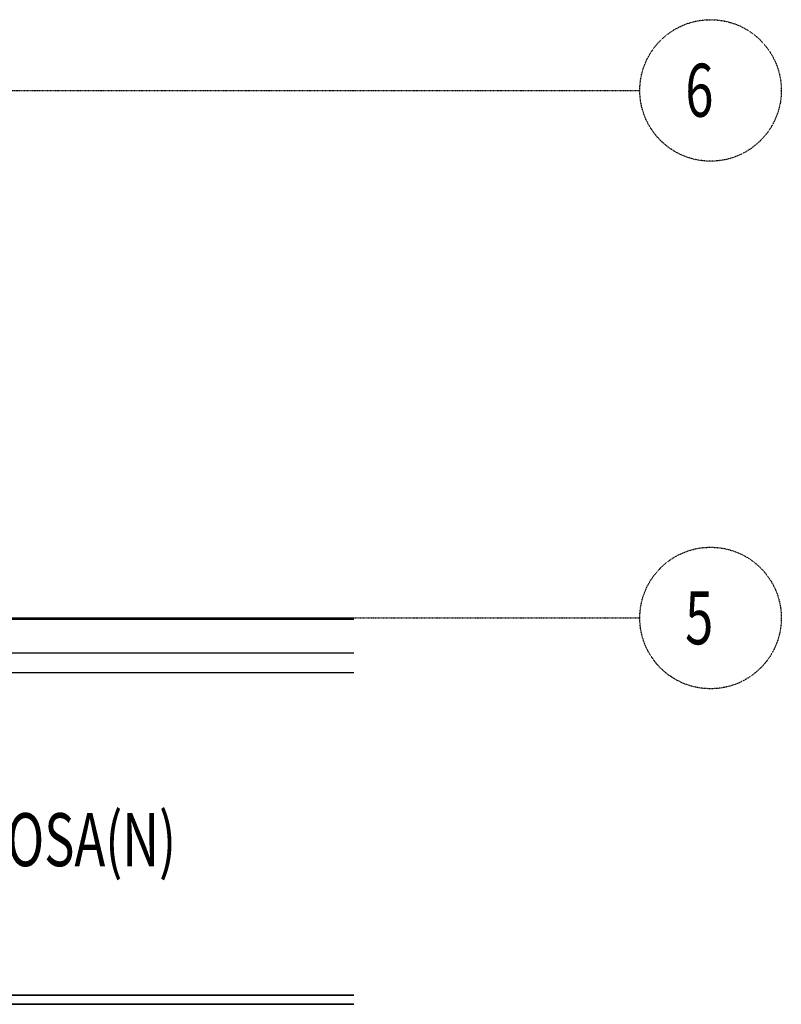
# Model space of a CAD drawing. Extents: x -67086 to 85028, y -4179 to 21125.
# Drawn here: x 7912 to 12219, y -2184 to 3383 of the extents above; entities that cross this region are included whole.
import ezdxf

# ---------------------------------------------------------------- set-up
doc = ezdxf.new("R2010")
doc.units = 0
doc.linetypes.add('X-2849-S$0$EDG-1DOT-2', pattern=[5, 2, -1.4, 0.2, -1.4])
for name, color, linetype in [('X-2849-S$0$A-DETL', 11, 'CONTINUOUS'), ('X-2849-S$0$A-FLOR-HRAL', 11, 'CONTINUOUS'), ('X-2849-S$0$A-WALL', 8, 'CONTINUOUS'), ('X-2849-S$0$G-ANNO-TEXT', 31, 'CONTINUOUS'), ('X-2849-S$0$S-GRID', 133, 'X-2849-S$0$EDG-1DOT-2'), ('X-2849-S$0$S-GRID-IDEN', 133, 'X-2849-S$0$EDG-1DOT-2'), ('X-XREF', 7, 'CONTINUOUS')]:
    doc.layers.add(name, color=color, linetype=linetype)
doc.styles.add('X-2849-S$0$EDG', font='edg.shx', dxfattribs={"width": 0.9})

# ---------------------------------------------------------------- blocks, each defined once
blk = doc.blocks.new('X-2849-S')
at = {"layer": 'X-2849-S$0$A-DETL'}
blk.add_line((7478.4, 0), (9801.8, 0), dxfattribs=at)
at = {"layer": 'X-2849-S$0$A-FLOR-HRAL'}
for p, q in [((6850.3, -2133.6), (9801.8, -2133.6)), ((9801.8, -2133.6), (6850.3, -2133.6)), ((9801.8, -2133.6), (6850.3, -2133.6)), ((9801.8, -2184.4), (6799.5, -2184.4)), ((6799.5, -2184.4), (9801.8, -2184.4)), ((9801.8, -2184.4), (6799.5, -2184.4))]:
    blk.add_line(p, q, dxfattribs=at)
at = {"layer": 'X-2849-S$0$A-WALL'}
for p, q in [((9801.8, -9), (6713.9, -9)), ((9801.8, -199), (6713.9, -199)), ((6912.9, -309), (9801.8, -309))]:
    blk.add_line(p, q, dxfattribs=at)
at = {"layer": 'X-2849-S$0$S-GRID'}
for p, q in [((-4638.3, 2983), (11418.7, 2983)), ((-4638.3, 0), (11418.7, 0))]:
    blk.add_line(p, q, dxfattribs=at)
at = {"layer": 'X-2849-S$0$S-GRID-IDEN'}
for centre in [(11818.7, 2983), (11818.7, 0)]:
    blk.add_circle(centre, 400, dxfattribs=at)
at = {"layer": 'X-2849-S$0$G-ANNO-TEXT', "style": 'X-2849-S$0$EDG', "width": 0.7}
blk.add_text('DOSA(N)', height=300, dxfattribs=at).set_placement((7641.2, -1403.4))
at = {"layer": 'X-2849-S$0$S-GRID-IDEN', "style": 'X-2849-S$0$EDG', "width": 0.7}
for s, p in [('6', (11675.9, 2834.2)), ('5', (11675, -148.8))]:
    blk.add_text(s, height=300, dxfattribs=at).set_placement(p)

msp = doc.modelspace()

# ---------------------------------------------------------------- block references
at = {"layer": 'X-XREF'}
msp.add_blockref('X-2849-S', (0, 0), dxfattribs=at)

doc.saveas('drawing.dxf')
